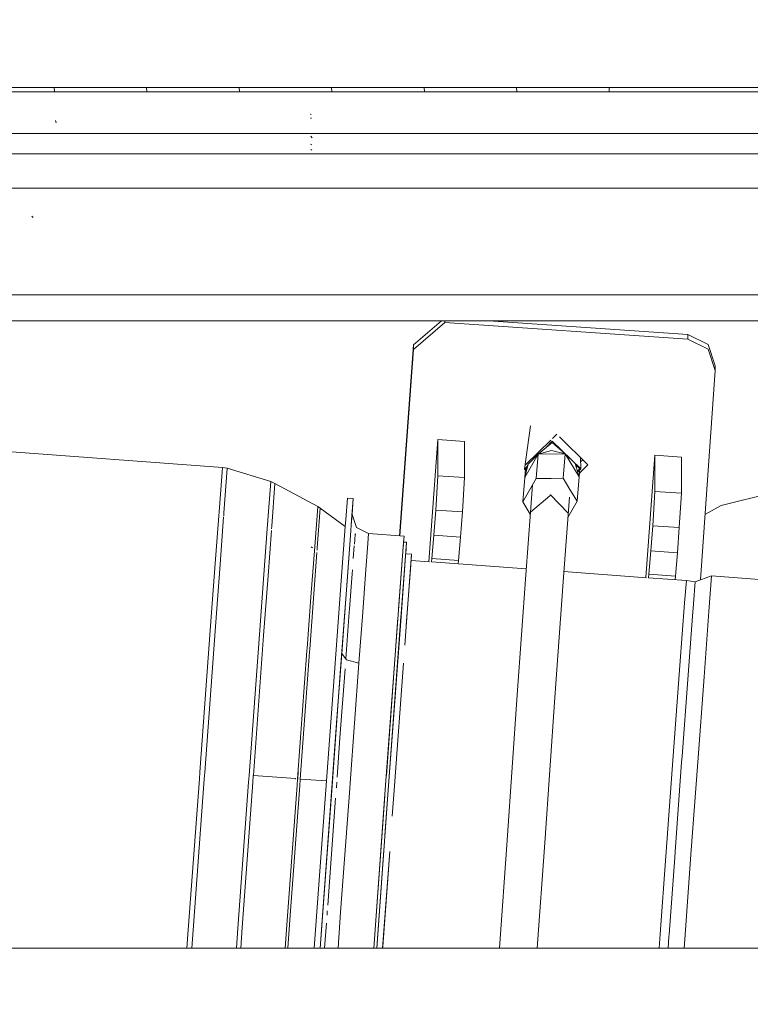
# Model space of a CAD drawing. Units: millimetres. Extents: x 777 to 7215, y -503 to 3643.
# Drawn here: x 2671 to 2794, y 1240 to 1406 of the extents above; entities that cross this region are included whole.
import ezdxf

# ---------------------------------------------------------------- set-up
doc = ezdxf.new("R2010")
doc.units = ezdxf.units.MM
doc.layers.add('1', color=7, linetype='Continuous', true_color=0xffffff)
doc.styles.add('blockfont', font='simplex.shx')
doc.dimstyles.get("Standard").update_dxf_attribs({"dimtxt": 0.18, "dimasz": 0.18, "dimexe": 0.18, "dimexo": 0.0625, "dimgap": 0.09, "dimtad": 0, "dimtih": 1, "dimtoh": 1, "dimdec": 4, "dimzin": 0, "dimdsep": 46, "dimtxsty": 'Standard', "dimcen": 0.09, "dimadec": 0, "dimazin": 0, "dimtfac": 1, "dimtdec": 4, "dimtofl": 0, "dimtmove": 0, "dimatfit": 3, "dimfxl": 1, "dimtolj": 1, "dimtzin": 0, "dimarcsym": 0})

# ---------------------------------------------------------------- blocks, each defined once
blk = doc.blocks.new('_U3')
at = {"layer": '1', "color": 18, "lineweight": 35}
for p, q in [((3705, 1315), (3705, 25.25743)), ((1800, 164), (1800, 25.25743)), ((1800, 27.25743), (2699.020833, 27.25743)), ((3705, 27.25743), (2805.979167, 27.25743))]:
    blk.add_line(p, q, dxfattribs=at)
at = {"layer": '1', "color": 18, "lineweight": 13}
for p, q in [((2649.166667, -47.74257), (2624.166667, -47.74257)), ((2624.166667, -47.74257), (2624.166667, -141.49257)), ((2880.833333, -47.74257), (2855.833333, -47.74257)), ((2880.833333, -141.49257), (2880.833333, -47.74257)), ((2624.166667, -141.49257), (2649.166667, -141.49257)), ((2855.833333, -141.49257), (2880.833333, -141.49257))]:
    blk.add_line(p, q, dxfattribs=at)
at = {"layer": '1', "color": 18, "lineweight": 70}
for points in [[(1800, 27.25743), (1849.999951, 40.654889), (1850.000049, 13.85997)], [(3705, 27.25743), (3655.000049, 13.85997), (3654.999951, 40.654889)]]:
    blk.add_solid(points, dxfattribs=at)
at = {"layer": '1', "color": 18, "linetype": 'Continuous', "lineweight": 13, "char_height": 50, "attachment_point": 7, "line_spacing_factor": 0.903614, "style": 'blockfont'}
for s, insert in [('\\W1.1795;75', (2703.170833, -11.638404)), ('\\W1.1591;1905', (2648.691667, -133.513404))]:
    blk.add_mtext(s, dxfattribs=dict(at, insert=insert))
blk = doc.blocks.new('_U6')
at = {"layer": '1', "color": 18, "lineweight": 35}
for p, q in [((976.749957, 1188.821447), (976.749957, -464.74257)), ((6994.879771, 991.999944), (6994.879771, -464.74257)), ((976.749957, -462.74257), (3905.096114, -462.74257)), ((6994.879771, -462.74257), (4066.533614, -462.74257))]:
    blk.add_line(p, q, dxfattribs=at)
at = {"layer": '1', "color": 18, "lineweight": 70}
for points in [[(976.749957, -462.74257), (1026.749907, -449.345111), (1026.750006, -476.14003)], [(6994.879771, -462.74257), (6944.87982, -476.14003), (6944.879722, -449.345111)]]:
    blk.add_solid(points, dxfattribs=at)
at = {"layer": '1', "color": 18, "linetype": 'Continuous', "lineweight": 13, "insert": (3909.246114, -501.638404), "char_height": 50, "attachment_point": 7, "line_spacing_factor": 0.903614, "style": 'blockfont'}
blk.add_mtext('\\W1.1836;OAL', dxfattribs=at)
blk = doc.blocks.new('_U10')
at = {"layer": '1', "color": 18, "lineweight": 35}
for p, q in [((976.749957, 1255.371464), (976.749957, 3314.756258)), ((976.749957, 3312.756258), (2090.520812, 3312.756258)), ((3705, 3312.756258), (2591.229145, 3312.756258))]:
    blk.add_line(p, q, dxfattribs=at)
at = {"layer": '1', "color": 18, "lineweight": 13}
for p, q in [((2122.385395, 3237.756258), (2097.385395, 3237.756258)), ((2097.385395, 3237.756258), (2097.385395, 3144.006258)), ((2354.052062, 3237.756258), (2329.052062, 3237.756258)), ((2354.052062, 3144.006258), (2354.052062, 3237.756258)), ((2097.385395, 3144.006258), (2122.385395, 3144.006258)), ((2329.052062, 3144.006258), (2354.052062, 3144.006258))]:
    blk.add_line(p, q, dxfattribs=at)
at = {"layer": '1', "color": 18, "lineweight": 70}
for points in [[(976.749957, 3312.756258), (1026.749907, 3326.153718), (1026.750006, 3299.358799)], [(3705, 3312.756258), (3655.000049, 3299.358799), (3654.999951, 3326.153718)]]:
    blk.add_solid(points, dxfattribs=at)
at = {"layer": '1', "color": 18, "linetype": 'Continuous', "lineweight": 13, "char_height": 50, "attachment_point": 7, "line_spacing_factor": 0.903614, "style": 'blockfont'}
for s, insert in [('\\W1.2752;107.4', (2094.670812, 3273.860425)), ('\\W1.1047;BBC', (2433.941645, 3273.860425)), ('\\W1.1591;2728', (2121.910395, 3151.985425))]:
    blk.add_mtext(s, dxfattribs=dict(at, insert=insert))

msp = doc.modelspace()

# ---------------------------------------------------------------- linework, layer by layer
at = {"layer": '1', "color": 18, "linetype": 'Continuous', "lineweight": 13}
for p, q in [((2666.918099, 1394.321454), (2671.813786, 1394.321692)), ((2671.87506, 1393.601907), (2666.979849, 1393.601907)), ((2671.813786, 1394.321692), (2676.709473, 1394.321931)), ((2676.77027, 1393.601907), (2671.87506, 1393.601907)), ((2676.709473, 1394.321931), (2682.504952, 1394.322288)), ((2676.77027, 1393.601907), (2676.709473, 1394.321931)), ((2676.77027, 1393.601907), (2682.565272, 1393.601907)), ((2682.504952, 1394.322288), (2687.400877, 1394.322527)), ((2682.565272, 1393.601907), (2687.460482, 1393.602026)), ((2687.400877, 1394.322527), (2692.296803, 1394.322765)), ((2687.460482, 1393.602026), (2692.355931, 1393.602026)), ((2692.296803, 1394.322765), (2698.092759, 1394.323004)), ((2692.355931, 1393.602026), (2692.296803, 1394.322765)), ((2692.355931, 1393.602026), (2698.151171, 1393.602026)), ((2698.092759, 1394.323004), (2702.988684, 1394.323242)), ((2698.151171, 1393.602026), (2703.046858, 1393.602026)), ((2702.988684, 1394.323242), (2707.884848, 1394.32348)), ((2703.046858, 1393.602026), (2707.942307, 1393.602026)), ((2707.884848, 1394.32348), (2713.681042, 1394.323838)), ((2707.942307, 1393.602026), (2707.884848, 1394.32348)), ((2707.942307, 1393.602026), (2713.738024, 1393.602026)), ((2713.681042, 1394.323838), (2718.577206, 1394.324076)), ((2713.738024, 1393.602026), (2718.633711, 1393.602026)), ((2718.577206, 1394.324076), (2723.47337, 1394.324315)), ((2718.633711, 1393.602026), (2723.529398, 1393.601907)), ((2723.47337, 1394.324315), (2729.270041, 1394.324553)), ((2723.529398, 1393.601907), (2723.47337, 1394.324315)), ((2723.529398, 1393.601907), (2729.325354, 1393.601907)), ((2729.270041, 1394.324553), (2734.166205, 1394.324911)), ((2734.22128, 1393.601907), (2729.325354, 1393.601907)), ((2734.166205, 1394.324911), (2739.062846, 1394.325149)), ((2739.117205, 1393.601907), (2734.22128, 1393.601907)), ((2739.062846, 1394.325149), (2744.859517, 1394.325388)), ((2739.117205, 1393.601907), (2739.062846, 1394.325149)), ((2739.117205, 1393.601907), (2744.913399, 1393.601787)), ((2744.859517, 1394.325388), (2749.756157, 1394.325626)), ((2744.913399, 1393.601787), (2749.809563, 1393.601787)), ((2749.756157, 1394.325626), (2754.65256, 1394.325984)), ((2749.809563, 1393.601787), (2754.705489, 1393.601787)), ((2754.65256, 1394.325984), (2760.449708, 1394.326222)), ((2754.705489, 1393.601787), (2754.65256, 1394.325984)), ((2754.705489, 1393.601787), (2760.501921, 1393.601668)), ((2760.449708, 1394.326222), (2765.346348, 1394.326461)), ((2760.501921, 1393.601668), (2765.398324, 1393.601668)), ((2765.346348, 1394.326461), (2770.243227, 1394.326818)), ((2765.398324, 1393.601668), (2770.294487, 1393.601668)), ((2770.243227, 1394.326818), (2776.040375, 1394.327057)), ((2770.294487, 1393.601668), (2770.243227, 1394.326818)), ((2770.294487, 1393.601668), (2776.091158, 1393.601549)), ((2776.040375, 1394.327057), (2788.732827, 1394.327772)), ((2788.782656, 1393.60143), (2776.091158, 1393.601549)), ((2788.732827, 1394.327772), (2801.425755, 1394.328487)), ((2788.782656, 1393.60143), (2801.474154, 1393.601191)), ((2677.040398, 1388.340605), (2676.934779, 1388.787759)), ((2720.056355, 1389.7977), (2719.891846, 1389.808429)), ((2720.100701, 1389.137876), (2719.944298, 1389.159334)), ((2633.606016, 1386.561525), (2723.576228, 1386.561525)), ((2720.189154, 1385.83268), (2720.005333, 1386.136544)), ((2723.579404, 1386.561525), (3293.069568, 1386.561525)), ((2720.156491, 1384.667647), (2719.927609, 1384.746087)), ((2720.165551, 1383.785022), (2719.960034, 1383.874786)), ((2635.699345, 1383.168114), (2719.984765, 1383.168114)), ((2720.000053, 1383.168114), (3086.75009, 1383.168114)), ((2638.627058, 1377.372515), (3086.75009, 1377.372515)), ((2673.170149, 1372.406614), (2672.953665, 1372.656596)), ((3251.607478, 1359.400046), (2643.347233, 1359.400046)), ((3251.687825, 1355.000031), (2644.052124, 1355.000031)), ((2737.259209, 1350.945589), (2742.003293, 1355.000031)), ((2737.259209, 1350.164172), (2742.595255, 1354.724524)), ((2742.595255, 1354.724524), (2742.595255, 1355.000031)), ((2742.595255, 1354.724524), (2783.50383, 1351.90737)), ((2749.941687, 1355.000031), (2783.50383, 1352.688787)), ((2783.50383, 1352.688787), (2786.928475, 1351.00722)), ((2783.50383, 1351.90737), (2783.50383, 1352.688787)), ((2734.921204, 1318.792203), (2737.259209, 1350.945589)), ((2737.259209, 1350.164172), (2737.259209, 1350.945589)), ((2783.50383, 1351.90737), (2786.928475, 1350.225804)), ((2786.928475, 1351.00722), (2788.142741, 1347.433326)), ((2734.977722, 1318.788056), (2737.259209, 1350.164172)), ((2786.928475, 1350.225804), (2788.142741, 1346.651909)), ((2788.142741, 1346.651909), (2788.142741, 1347.433326)), ((2788.142741, 1346.651909), (2785.635277, 1311.338559)), ((2756.989539, 1337.33916), (2755.969822, 1329.98955)), ((2760.719759, 1335.200061), (2761.430562, 1335.900066)), ((2705.077231, 1330.307004), (2652.00001, 1334.201539)), ((2739.868822, 1314.418407), (2741.402686, 1334.987876)), ((2741.402686, 1334.987876), (2745.890439, 1334.663269)), ((2741.402686, 1334.987876), (2741.402686, 1328.910229)), ((2745.890439, 1334.663269), (2745.890439, 1328.585622)), ((2756.180584, 1330.72984), (2760.415705, 1334.900626)), ((2760.682166, 1334.525106), (2758.291543, 1332.536456)), ((2759.572747, 1333.602232), (2760.68002, 1334.712503)), ((2760.68002, 1334.712503), (2765.493214, 1330.065605)), ((2760.682166, 1334.525106), (2762.86298, 1332.572934)), ((2766.680539, 1330.72984), (2761.902832, 1335.434969)), ((2756.048739, 1328.623173), (2758.291543, 1332.536456)), ((2756.636441, 1330.876944), (2758.291543, 1332.536456)), ((2758.291543, 1332.536456), (2757.95728, 1328.432915)), ((2760.570586, 1333.157298), (2758.291543, 1332.536456)), ((2762.86298, 1332.572934), (2758.291543, 1332.536456)), ((2762.86298, 1332.572934), (2760.570586, 1333.157298)), ((2762.86298, 1332.572934), (2762.528479, 1328.469393)), ((2762.86298, 1332.572934), (2764.554083, 1330.940125)), ((2765.191138, 1328.696248), (2762.86298, 1332.572934)), ((2776.433459, 1311.73548), (2777.970135, 1332.343337)), ((2777.970135, 1332.343337), (2782.458127, 1332.01873)), ((2777.970135, 1332.343337), (2777.970135, 1326.265571)), ((2755.969822, 1329.98955), (2756.559126, 1330.580449)), ((2756.048739, 1328.623173), (2756.636441, 1330.876944)), ((2756.16008, 1329.9911), (2756.636441, 1330.876944)), ((2765.191138, 1328.696248), (2764.554083, 1330.940125)), ((2765.302718, 1330.064056), (2764.554083, 1330.940125)), ((2764.614033, 1330.728967), (2765.302718, 1330.064056)), ((2766.680539, 1330.72984), (2765.241415, 1329.312577)), ((2765.426969, 1331.964367), (2765.493214, 1330.065605)), ((2765.802646, 1331.594396), (2765.452138, 1331.24295)), ((2782.458127, 1332.01873), (2782.458127, 1325.941083)), ((2704.959253, 1328.761564), (2705.014874, 1329.495339)), ((2705.015936, 1329.509348), (2705.075324, 1330.292818)), ((2705.077231, 1330.307004), (2705.075324, 1330.292818)), ((2705.906928, 1330.152151), (2705.077231, 1330.307004)), ((2705.90502, 1330.137965), (2705.33973, 1322.681544)), ((2705.906928, 1330.152151), (2705.90502, 1330.137965)), ((2713.233292, 1327.919481), (2705.906928, 1330.152151)), ((2741.402686, 1328.910229), (2741.036475, 1323.131082)), ((2741.402686, 1328.910229), (2745.890439, 1328.585622)), ((2755.969822, 1329.98955), (2756.317504, 1329.653856)), ((2756.16008, 1329.9911), (2756.048739, 1328.623173)), ((2756.16008, 1329.9911), (2756.492305, 1330.3242)), ((2756.16008, 1329.9911), (2756.356094, 1329.801847)), ((2765.302718, 1330.064056), (2764.91358, 1329.673882)), ((2764.955451, 1329.5264), (2765.493214, 1330.065605)), ((2765.302718, 1330.064056), (2765.191138, 1328.696248)), ((2704.509079, 1322.822687), (2704.959253, 1328.761563)), ((2713.231385, 1327.905652), (2712.684691, 1320.694921)), ((2713.233292, 1327.919481), (2713.231385, 1327.905652)), ((2713.941634, 1327.622411), (2713.233292, 1327.919481)), ((2713.939726, 1327.608702), (2713.395894, 1320.433495)), ((2713.941634, 1327.622411), (2713.939726, 1327.608702)), ((2721.144021, 1323.703644), (2713.941634, 1327.622411)), ((2745.890439, 1328.585622), (2745.524466, 1322.806594)), ((2756.048739, 1328.623173), (2755.714238, 1324.519632)), ((2755.714238, 1324.519632), (2757.95728, 1328.432915)), ((2756.997645, 1322.769758), (2757.364744, 1327.399158)), ((2760.483324, 1328.453073), (2757.95728, 1328.432915)), ((2762.528479, 1328.469393), (2760.483324, 1328.453073)), ((2763.650504, 1326.601209), (2762.528479, 1328.469393)), ((2765.191138, 1328.696248), (2764.856875, 1324.592588)), ((2789.159834, 1323.903558), (2805.820201, 1328.000694)), ((2760.383189, 1325.662491), (2760.242999, 1325.542924)), ((2760.383189, 1325.662491), (2763.339341, 1322.572825)), ((2764.856875, 1324.592588), (2763.653937, 1326.595492)), ((2777.970135, 1326.265571), (2777.603924, 1320.486543)), ((2777.970135, 1326.265571), (2782.458127, 1325.941083)), ((2782.458127, 1325.941083), (2782.091916, 1320.162055)), ((2726.141512, 1325.151798), (2725.862324, 1321.523425)), ((2726.141512, 1325.151798), (2727.138817, 1325.078604)), ((2727.138817, 1325.078604), (2726.859629, 1321.450231)), ((2727.138817, 1325.078604), (2726.948237, 1322.346866)), ((2756.97246, 1322.424742), (2755.714238, 1324.519632)), ((2756.997645, 1322.769758), (2760.242999, 1325.542924)), ((2763.299146, 1321.875007), (2764.856875, 1324.592588)), ((2763.33195, 1322.324392), (2763.557468, 1325.31584)), ((2704.509079, 1322.822687), (2704.458625, 1322.141366)), ((2705.33973, 1322.681544), (2705.30035, 1322.149753)), ((2721.142352, 1323.690889), (2720.635712, 1317.007062)), ((2721.571028, 1323.419211), (2721.067011, 1316.770193)), ((2721.144021, 1323.703644), (2721.142352, 1323.690889)), ((2721.572697, 1323.431847), (2721.144021, 1323.703644)), ((2721.572697, 1323.431847), (2721.571028, 1323.419211)), ((2725.775345, 1320.355198), (2721.572697, 1323.431847)), ((2726.798832, 1320.566771), (2726.939499, 1322.373268)), ((2726.939499, 1322.373268), (2727.660716, 1320.194003)), ((2741.036475, 1323.131082), (2740.721285, 1318.906305)), ((2741.036475, 1323.131082), (2745.524466, 1322.806594)), ((2745.524466, 1322.806594), (2745.209277, 1318.581698)), ((2756.997645, 1322.769758), (2756.228507, 1312.233088)), ((2763.33195, 1322.324392), (2762.562811, 1311.787722)), ((2763.33195, 1322.324392), (2763.339341, 1322.572825)), ((2789.159834, 1323.903558), (2786.42074, 1322.400458)), ((2704.458625, 1322.141366), (2703.862965, 1314.097759)), ((2705.288011, 1321.983135), (2704.694808, 1313.97247)), ((2712.631764, 1319.980234), (2712.684691, 1320.694921)), ((2725.775345, 1320.355198), (2725.862324, 1321.523425)), ((2726.726268, 1319.659051), (2726.859629, 1321.450231)), ((2712.060988, 1312.272904), (2712.631764, 1319.980234)), ((2713.34054, 1319.686013), (2712.77529, 1312.052962)), ((2713.395894, 1320.433495), (2713.361985, 1319.975597)), ((2725.092947, 1311.189887), (2725.77442, 1320.342784)), ((2726.090252, 1311.116693), (2726.725356, 1319.646802)), ((2726.442635, 1315.818903), (2726.729582, 1319.643709)), ((2726.730501, 1319.655953), (2726.726957, 1319.658547)), ((2726.730501, 1319.655953), (2726.798832, 1320.566771)), ((2726.752153, 1319.998813), (2726.755471, 1319.988788)), ((2727.446377, 1319.119093), (2727.371549, 1318.131607)), ((2727.448046, 1319.130656), (2727.446377, 1319.119093)), ((2727.576524, 1319.083378), (2727.448046, 1319.130656)), ((2729.713738, 1319.174287), (2727.660716, 1320.194003)), ((2729.712069, 1319.162605), (2729.648118, 1318.318832)), ((2729.713738, 1319.174287), (2729.712069, 1319.162605)), ((2735.697567, 1318.735239), (2729.713738, 1319.174287)), ((2777.603924, 1320.486543), (2777.288973, 1316.261646)), ((2777.603924, 1320.486543), (2782.091916, 1320.162055)), ((2782.091916, 1320.162055), (2781.776965, 1315.937159)), ((2727.371436, 1318.130117), (2727.316177, 1317.400883)), ((2729.584345, 1317.477402), (2729.248345, 1313.044188)), ((2729.647404, 1318.309405), (2729.585063, 1317.486872)), ((2735.622616, 1317.737105), (2735.562781, 1316.940281)), ((2735.697567, 1318.735239), (2735.622687, 1317.738055)), ((2736.123145, 1317.701337), (2735.622687, 1317.738055)), ((2735.622688, 1317.738058), (2735.624373, 1317.737934)), ((2735.624373, 1317.737934), (2735.624302, 1317.736984)), ((2735.624373, 1317.737934), (2735.624305, 1317.736984)), ((2735.626033, 1317.736861), (2735.697567, 1318.735239)), ((2736.123145, 1317.701337), (2735.983751, 1315.756291)), ((2736.123145, 1317.701337), (2736.063223, 1316.903563)), ((2740.721285, 1318.906305), (2740.390122, 1314.962623)), ((2740.721285, 1318.906305), (2745.209277, 1318.581698)), ((2745.209277, 1318.581698), (2744.878113, 1314.638135)), ((2720.27427, 1316.755531), (2720.019162, 1316.899059)), ((2720.057547, 1309.200523), (2720.578625, 1316.236262)), ((2721.007547, 1315.967169), (2720.491946, 1309.004304)), ((2720.578625, 1316.236262), (2720.635712, 1317.007062)), ((2721.067011, 1316.770193), (2721.037932, 1316.377495)), ((2725.195229, 1298.971889), (2726.442635, 1315.818903)), ((2727.291727, 1317.078227), (2727.129303, 1314.934776)), ((2735.564397, 1316.939227), (2734.760543, 1306.234208)), ((2735.562711, 1316.939348), (2734.774172, 1306.438324)), ((2736.009657, 1316.15555), (2735.142052, 1304.603336)), ((2736.064494, 1316.903469), (2735.180438, 1305.132267)), ((2735.180438, 1305.132267), (2736.064494, 1316.903469)), ((2736.063223, 1316.90356), (2735.221446, 1305.696485)), ((2735.586944, 1317.239488), (2735.564467, 1316.940157)), ((2735.978366, 1315.756686), (2736.977637, 1315.683362)), ((2736.009657, 1316.15555), (2735.981066, 1315.756488)), ((2736.064494, 1316.903469), (2735.982304, 1315.756397)), ((2735.982304, 1315.756397), (2736.064494, 1316.903469)), ((2736.009657, 1316.15555), (2736.00833, 1316.155648)), ((2736.064494, 1316.903469), (2736.063223, 1316.903563)), ((2736.064494, 1316.903469), (2736.063223, 1316.903563)), ((2736.977637, 1315.683362), (2736.118853, 1304.248092)), ((2736.902597, 1314.636053), (2736.977637, 1315.683362)), ((2777.288973, 1316.261646), (2776.95781, 1312.318084)), ((2777.288973, 1316.261646), (2781.776965, 1315.937159)), ((2781.776965, 1315.937159), (2781.445801, 1311.993596)), ((2703.862965, 1314.097759), (2703.087151, 1303.622362)), ((2703.920662, 1303.516147), (2704.694808, 1313.97247)), ((2736.844462, 1313.890152), (2736.919224, 1314.885494)), ((2736.899004, 1314.636317), (2739.988623, 1314.409616)), ((2736.901357, 1314.636144), (2736.919224, 1314.885494)), ((2736.919224, 1314.885494), (2736.917726, 1314.885604)), ((2740.390122, 1314.962623), (2740.338396, 1314.383952)), ((2740.338396, 1314.383952), (2756.30002, 1313.212769)), ((2740.390122, 1314.962623), (2744.878113, 1314.638135)), ((2744.878113, 1314.638135), (2744.82596, 1314.054677)), ((2726.499728, 1306.478615), (2726.93459, 1312.349845)), ((2726.93459, 1312.349845), (2726.985037, 1313.030955)), ((2728.719056, 1305.897948), (2729.194326, 1312.314849)), ((2729.194326, 1312.314849), (2729.248345, 1313.044188)), ((2736.077845, 1303.683874), (2736.844462, 1313.890152)), ((2762.632915, 1312.748093), (2776.553564, 1311.726667)), ((2776.95781, 1312.318084), (2776.902655, 1311.701053)), ((2776.95781, 1312.318084), (2781.445801, 1311.993596)), ((2712.060988, 1312.272904), (2711.312354, 1302.161214)), ((2712.029994, 1301.990983), (2712.77529, 1312.052962)), ((2725.092947, 1311.189887), (2723.950922, 1295.724285)), ((2724.948227, 1295.65109), (2726.090252, 1311.116693)), ((2756.228507, 1312.233088), (2754.787743, 1291.998041)), ((2762.562811, 1311.787722), (2761.122286, 1291.552556)), ((2776.902655, 1311.701053), (2783.276141, 1311.233399)), ((2781.445801, 1311.993596), (2781.390211, 1311.371779)), ((2782.988369, 1307.471273), (2783.276141, 1311.233399)), ((2783.276141, 1311.233399), (2784.751713, 1311.045406)), ((2784.461319, 1307.319162), (2784.739554, 1311.025617)), ((2784.745753, 1311.03563), (2784.739554, 1311.025617)), ((2784.751713, 1311.045406), (2784.745753, 1311.03563)), ((2784.751713, 1311.045406), (2787.531674, 1312.01708)), ((2787.070811, 1306.028721), (2787.519038, 1311.996696)), ((2787.519038, 1311.996696), (2787.531674, 1312.01708)), ((2787.531674, 1312.01708), (2804.534856, 1310.769475)), ((2720.057547, 1309.200523), (2719.363511, 1299.827573)), ((2719.801486, 1299.68035), (2720.491946, 1309.004304)), ((2782.988369, 1307.471273), (2782.205403, 1296.928418)), ((2726.458371, 1305.920241), (2725.876043, 1298.057399)), ((2726.458371, 1305.920241), (2726.499728, 1306.478615)), ((2728.08367, 1297.317875), (2728.719056, 1305.897948)), ((2734.759246, 1306.235721), (2732.58692, 1276.749265)), ((2734.722912, 1305.733082), (2734.717042, 1305.653393)), ((2734.774172, 1306.438324), (2734.759246, 1306.235721)), ((2735.179927, 1305.132852), (2735.221446, 1305.696485)), ((2784.461319, 1307.319162), (2784.304917, 1305.236218)), ((2786.255419, 1295.021665), (2787.070811, 1306.028721)), ((2734.66565, 1304.95582), (2732.70826, 1278.386591)), ((2733.086407, 1276.712668), (2735.179927, 1305.132852)), ((2733.086884, 1276.712549), (2735.180438, 1305.132267)), ((2733.086884, 1276.712549), (2735.180438, 1305.132267)), ((2734.629521, 1297.64613), (2735.121274, 1304.321292)), ((2736.118853, 1304.248092), (2735.830291, 1300.331162)), ((2783.685029, 1296.870363), (2784.304917, 1305.236218)), ((2701.274455, 1278.975499), (2703.087151, 1303.622362)), ((2703.920662, 1303.516147), (2702.111065, 1278.914345)), ((2735.984856, 1302.421542), (2736.077845, 1303.683874)), ((2709.562361, 1278.369916), (2711.312354, 1302.161214)), ((2712.029994, 1301.990983), (2710.29381, 1278.384797)), ((2717.746193, 1277.838077), (2719.331686, 1299.394878)), ((2719.768318, 1299.229426), (2718.192489, 1277.805336)), ((2719.331686, 1299.394878), (2719.363511, 1299.827573)), ((2719.801486, 1299.68035), (2719.768318, 1299.229426)), ((2725.195229, 1298.971889), (2724.388659, 1288.020861)), ((2725.998223, 1297.893283), (2725.195229, 1298.971889)), ((2725.998223, 1297.893283), (2728.08367, 1297.317875)), ((2733.087361, 1276.712549), (2734.629521, 1297.64613)), ((2722.609818, 1277.481211), (2723.950922, 1295.724285)), ((2724.89736, 1284.754377), (2725.753016, 1296.389282)), ((2726.599038, 1277.130497), (2728.08367, 1297.317875)), ((2735.607734, 1297.310182), (2734.084904, 1276.639355)), ((2734.085619, 1276.639355), (2735.608314, 1297.309983)), ((2782.205403, 1296.928418), (2781.082213, 1281.692875)), ((2783.685029, 1296.870363), (2783.513844, 1294.558418)), ((2723.607123, 1277.408016), (2724.948227, 1295.65109)), ((2782.563031, 1281.651509), (2783.513844, 1294.558418)), ((2785.196841, 1280.651224), (2786.255419, 1295.021665)), ((2753.061831, 1267.486465), (2754.787743, 1291.998041)), ((2759.396136, 1267.041099), (2761.122286, 1291.552556)), ((2723.531067, 1276.346577), (2724.388659, 1288.020861)), ((2724.40887, 1278.112069), (2724.89736, 1284.754377)), ((2781.082213, 1281.692875), (2779.841483, 1264.782203)), ((2782.563031, 1281.651509), (2782.486737, 1280.617965)), ((2781.380236, 1265.537155), (2782.486737, 1280.617965)), ((2784.056246, 1265.105379), (2785.196841, 1280.651224)), ((2701.19077, 1277.836573), (2699.327767, 1252.374423)), ((2700.167954, 1252.361667), (2702.027619, 1277.777326)), ((2701.274455, 1278.975499), (2701.19077, 1277.836573)), ((2702.027619, 1277.777326), (2702.111065, 1278.914345)), ((2709.562361, 1278.369916), (2709.481537, 1277.270449)), ((2710.208476, 1277.222884), (2710.288823, 1278.316987)), ((2710.29381, 1278.384797), (2710.288823, 1278.316987)), ((2717.417538, 1277.862203), (2710.29381, 1278.384797)), ((2717.417538, 1277.862203), (2717.412887, 1277.798846)), ((2717.741549, 1277.774942), (2717.666686, 1276.755822)), ((2717.741549, 1277.774942), (2717.746193, 1277.838077)), ((2717.769921, 1277.836335), (2717.765296, 1277.773217)), ((2717.851094, 1278.939849), (2717.769921, 1277.836335)), ((2718.113244, 1276.728642), (2718.187869, 1277.742517)), ((2722.609824, 1277.481289), (2718.192489, 1277.805336)), ((2722.609818, 1277.481211), (2721.27372, 1259.237898)), ((2709.481537, 1277.270449), (2707.683384, 1252.692354)), ((2708.418906, 1252.765787), (2710.208476, 1277.222884)), ((2717.666686, 1276.755822), (2715.999663, 1253.973615)), ((2716.455281, 1254.065287), (2718.113244, 1276.728642)), ((2722.271025, 1259.164703), (2723.607123, 1277.408016)), ((2723.531067, 1276.346577), (2722.681105, 1264.744532)), ((2724.280417, 1276.367557), (2724.277988, 1276.334353)), ((2724.348843, 1277.29584), (2724.280417, 1276.367557)), ((2726.530373, 1276.197565), (2725.004494, 1255.342377)), ((2726.530373, 1276.197565), (2726.599038, 1277.130497)), ((2730.581033, 1249.300015), (2732.58692, 1276.749265)), ((2731.082941, 1249.300015), (2733.086407, 1276.712668)), ((2732.469061, 1268.258135), (2733.086884, 1276.712549)), ((2732.469061, 1268.258135), (2733.086884, 1276.712549)), ((2732.587636, 1276.749265), (2732.581744, 1276.668642)), ((2732.693253, 1271.319558), (2733.087361, 1276.712549)), ((2734.084904, 1276.639355), (2733.71213, 1271.537978)), ((2724.14861, 1274.566021), (2722.828405, 1256.521526)), ((2732.457774, 1274.972215), (2730.58172, 1249.300015)), ((2731.083658, 1249.300015), (2732.295514, 1265.883294)), ((2731.083658, 1249.300015), (2732.295514, 1265.883294)), ((2731.084115, 1249.300015), (2732.295973, 1265.883154)), ((2751.794021, 1249.300015), (2753.061831, 1267.486465)), ((2758.159373, 1249.300015), (2759.396136, 1267.041099)), ((2721.89647, 1254.005325), (2722.681105, 1264.744532)), ((2733.277033, 1265.583727), (2732.087128, 1249.300015)), ((2733.277647, 1265.583539), (2732.109129, 1249.594224)), ((2779.841483, 1264.782203), (2778.88304, 1251.664412)), ((2781.31181, 1264.600647), (2780.362666, 1251.611841)), ((2781.380236, 1265.537155), (2781.31181, 1264.600647)), ((2783.007205, 1250.750673), (2784.056246, 1265.105379)), ((2720.549252, 1249.300015), (2721.27372, 1259.237898)), ((2721.551893, 1249.300015), (2722.271025, 1259.164703)), ((2722.708994, 1254.883943), (2722.762167, 1255.6162)), ((2724.565568, 1249.300015), (2725.004494, 1255.342377)), ((2707.436943, 1249.300015), (2707.683384, 1252.692354)), ((2708.418906, 1252.765787), (2708.167224, 1249.300015)), ((2715.660309, 1249.300015), (2715.999663, 1253.973615)), ((2716.455281, 1254.065287), (2716.109148, 1249.300015)), ((2721.89647, 1254.005325), (2721.553949, 1249.300015)), ((2722.303511, 1249.300015), (2722.608106, 1253.494605)), ((2699.104511, 1249.300015), (2699.327767, 1252.374423)), ((2700.167954, 1252.361667), (2699.945568, 1249.300015)), ((2778.711242, 1249.300015), (2778.88304, 1251.664412)), ((2780.336678, 1251.254213), (2780.194669, 1249.300015)), ((2780.362666, 1251.611841), (2780.336678, 1251.254213)), ((2721.551893, 1249.300015), (2650.000155, 1249.300015)), ((2721.603279, 1249.300015), (2721.552741, 1249.300015)), ((2730.581033, 1249.300015), (2721.603644, 1249.300015)), ((2731.082941, 1249.300015), (2730.581087, 1249.300015)), ((2731.124085, 1249.300015), (2731.084115, 1249.300015)), ((2816.919724, 1249.300015), (2731.124093, 1249.300015)), ((2732.109129, 1249.594224), (2732.088048, 1249.300015)), ((2783.007205, 1250.750673), (2782.90179, 1249.300015))]:
    msp.add_line(p, q, dxfattribs=at)

# ---------------------------------------------------------------- dimensions: what is measured, and where the dimension line sits
for base, p1, p2, text, override, picture, middle in [((3705, 3312.756258), (976.749957, 1255.371464), (3705, 3445), '\\C18;107.4\\P[\\C18;\\H50.00;\\Fsimplex.shx;2728\\Fsimplex.shx;\\H50.00;\\C18; ]\\C18;\\H50.00;\\Fsimplex.shx;BBC\\Fsimplex.shx;\\H50.00;\\C18;', {"dimtxt": 50, "dimasz": 50, "dimexe": 2, "dimexo": 0, "dimgap": 1.5, "dimtih": 1, "dimtoh": 1, "dimdec": 1, "dimlfac": 0.03937, "dimzin": 8, "dimdsep": 44, "dimlunit": 2, "dimpost": '', "dimtxsty": 'blockfont', "dimsah": 1, "dimse1": 0, "dimse2": 0, "dimsd1": 0, "dimsd2": 0, "dimclrd": 18, "dimclre": 18, "dimclrt": 18, "dimtol": 0, "dimtm": -0.1, "dimtfac": 1, "dimtdec": 2, "dimtofl": 1, "dimtmove": 0, "dimtzin": 8, "dimlwd": 35, "dimlwe": 35}, '_U10', (2340.874978, 3312.756258)), ((3705, 27.25743), (1800, 164), (3705, 1315), '<>\\P[\\C18;\\H50.00;\\Fsimplex.shx;1905\\Fsimplex.shx;\\H50.00;\\C18; ]', {"dimtxt": 50, "dimasz": 50, "dimexe": 2, "dimexo": 0, "dimgap": 1.5, "dimtih": 1, "dimtoh": 1, "dimdec": 1, "dimlfac": 0.03937, "dimzin": 8, "dimdsep": 44, "dimlunit": 2, "dimtxsty": 'blockfont', "dimsah": 1, "dimse1": 0, "dimse2": 0, "dimsd1": 0, "dimsd2": 0, "dimclrd": 18, "dimclre": 18, "dimclrt": 18, "dimtol": 0, "dimtm": -0.1, "dimtfac": 1, "dimtdec": 2, "dimtofl": 1, "dimtmove": 0, "dimtzin": 8, "dimlwd": 35, "dimlwe": 35}, '_U3', (2752.5, 27.25743)), ((6994.879771, -462.74257), (976.749957, 1255.371464), (6994.879771, 1120.649944), '\\C18;OAL', {"dimtxt": 50, "dimasz": 50, "dimexe": 2, "dimexo": 0, "dimgap": 1.5, "dimtih": 1, "dimtoh": 1, "dimdec": 1, "dimlfac": 0.03937, "dimzin": 8, "dimdsep": 44, "dimlunit": 2, "dimpost": '', "dimtxsty": 'blockfont', "dimsah": 1, "dimse1": 0, "dimse2": 0, "dimsd1": 0, "dimsd2": 0, "dimclrd": 18, "dimclre": 18, "dimclrt": 18, "dimtol": 0, "dimtm": -0.1, "dimtfac": 1, "dimtdec": 2, "dimtofl": 1, "dimtmove": 0, "dimtzin": 8, "dimlwd": 35, "dimlwe": 35}, '_U6', (3985.814864, -462.74257))]:
    dim = msp.add_linear_dim(base=base, p1=p1, p2=p2, text=text, dimstyle='Standard', override=override, dxfattribs=at)
    dim.commit()
    dim.dimension.update_dxf_attribs({"geometry": picture, "text_midpoint": middle, "dimtype": 160})

doc.saveas('drawing.dxf')
